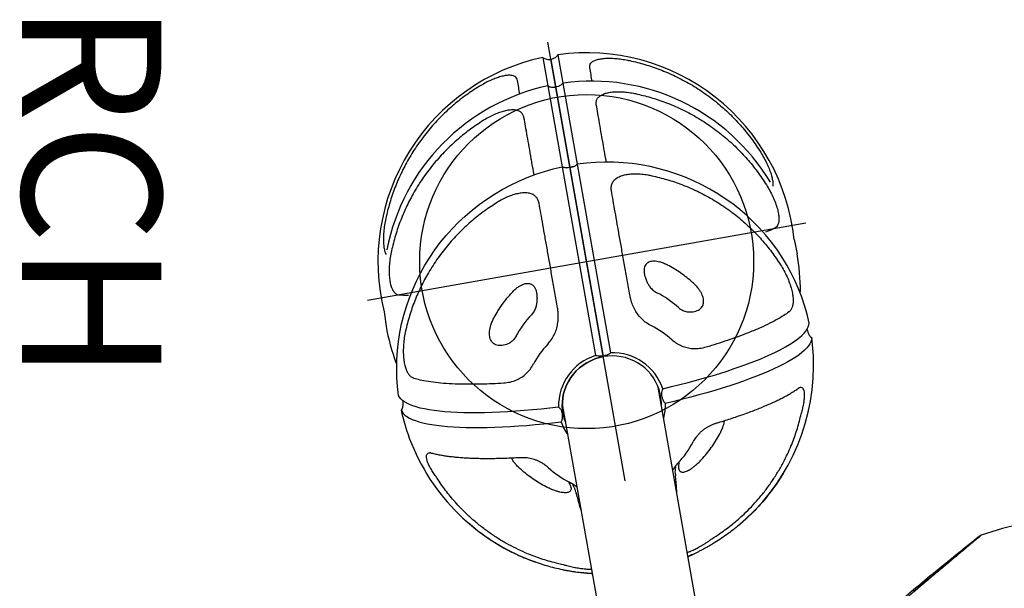
# Model space of a CAD drawing. Extents: x -376 to 214, y -216 to 264.
# Drawn here: x -26 to 9, y -121 to -101 of the extents above; entities that cross this region are included whole.
import ezdxf
from ezdxf.enums import TextEntityAlignment as Align

# ---------------------------------------------------------------- set-up
doc = ezdxf.new("R2010")
doc.units = 0
doc.header["$MEASUREMENT"] = 0
doc.linetypes.add('CENTER', pattern=[0.6, 0.375, -0.075, 0.075, -0.075])
doc.layers.get('0').update_dxf_attribs({"color": 5, "linetype": 'CONTINUOUS'})
doc.layers.add('Ft', color=1, linetype='CONTINUOUS', plot=False)
doc.layers.add('Node', color=7, linetype='CONTINUOUS', plot=False)
doc.layers.add('PHASE-1', color=6, linetype='CONTINUOUS')
doc.layers.add('TXT', color=7, linetype='CENTER')
doc.styles.add('SIMPLEX', font='simplex.shx')

# ---------------------------------------------------------------- blocks, each defined once
blk = doc.blocks.new('23772112')
at = {"layer": 'TXT', "style": 'SIMPLEX'}
blk.add_text('BONGO PERCH', height=5, dxfattribs=at).set_placement((28.496, -13.914), align=Align.MIDDLE)
blk = doc.blocks.new('27477733')
for p, q in [((0.519, 7.482), (1.035, 7.5)), ((7.895, 1.849), (7.815, 1.877)), ((13.185, 1.75), (4.886, 1.75)), ((-7.495, 0.275), (3.378, 0.275)), ((3.467, 0), (-7.375, 0)), ((-6.46, 0.275), (-6.444, 0.275)), ((-3.447, 0.128), (-3.448, 0)), ((-7.495, -0.275), (3.378, -0.275)), ((-6.46, -0.275), (-6.444, -0.275)), ((-3.447, -0.128), (-3.448, 0)), ((4.886, -1.75), (13.192, -1.75)), ((7.895, -1.849), (7.815, -1.877)), ((0.519, -7.482), (1.035, -7.5))]:
    blk.add_line(p, q)
at = {"flags": 128}
for points in [[(13.699, 9.529), (13.577, 9.742), (13.451, 9.96), (13.326, 10.175), (13.207, 10.381), (13.092, 10.582), (12.976, 10.781), (12.866, 10.972), (12.765, 11.148), (12.669, 11.313), (12.578, 11.47), (12.495, 11.614), (12.422, 11.74), (12.358, 11.852), (12.301, 11.95), (12.254, 12.032), (12.219, 12.094), (12.193, 12.139), (12.177, 12.167), (12.171, 12.176), (12.171, 12.176)], [(3.561, 7.49), (3.238, 7.471), (2.917, 7.437), (2.597, 7.388), (2.28, 7.326), (1.965, 7.249), (1.655, 7.158), (1.348, 7.053), (1.046, 6.935), (0.75, 6.803), (0.46, 6.658), (0.176, 6.5), (-0.101, 6.329), (-0.37, 6.147), (-0.631, 5.952), (-0.883, 5.745), (-1.126, 5.528), (-1.36, 5.3), (-1.584, 5.061), (-1.796, 4.813), (-1.999, 4.555), (-2.189, 4.289), (-2.368, 4.014), (-2.536, 3.732), (-2.69, 3.442), (-2.832, 3.145), (-2.962, 2.843), (-3.077, 2.535), (-3.18, 2.222), (-3.269, 1.904), (-3.344, 1.583), (-3.406, 1.259), (-3.453, 0.933), (-3.486, 0.604), (-3.505, 0.275)], [(4.97, 1.901), (4.952, 2.218), (4.931, 2.532), (4.907, 2.84), (4.88, 3.143), (4.851, 3.439), (4.819, 3.729), (4.785, 4.012), (4.748, 4.287), (4.708, 4.553), (4.667, 4.811), (4.623, 5.06), (4.577, 5.298), (4.528, 5.527), (4.478, 5.744), (4.426, 5.951), (4.372, 6.146), (4.317, 6.329), (4.26, 6.499), (4.201, 6.657), (4.141, 6.803), (4.08, 6.935), (4.018, 7.053), (3.955, 7.158), (3.89, 7.249), (3.826, 7.326), (3.76, 7.388), (3.694, 7.437), (3.628, 7.471), (3.561, 7.49)], [(4.1, 7.49), (4.166, 7.471), (4.233, 7.437), (4.299, 7.388), (4.364, 7.326), (4.429, 7.249), (4.493, 7.158), (4.556, 7.053), (4.619, 6.935), (4.68, 6.803), (4.74, 6.657), (4.798, 6.499), (4.855, 6.329), (4.911, 6.146), (4.965, 5.951), (5.017, 5.744), (5.067, 5.527), (5.115, 5.298), (5.161, 5.06), (5.205, 4.811), (5.247, 4.553), (5.286, 4.287), (5.323, 4.012), (5.358, 3.729), (5.389, 3.439), (5.419, 3.143), (5.445, 2.84), (5.469, 2.532), (5.49, 2.218), (5.509, 1.901)], [(11.068, 1.75), (11.022, 1.93), (10.957, 2.16)], [(5.537, 1.75), (5.446, 1.765), (5.29, 1.779), (5.133, 1.779), (4.977, 1.765), (4.823, 1.737), (4.672, 1.694), (4.526, 1.638), (4.385, 1.569), (4.25, 1.487), (4.124, 1.393), (4.006, 1.287), (3.898, 1.172), (3.8, 1.047), (3.714, 0.914), (3.64, 0.773), (3.578, 0.626), (3.53, 0.474), (3.495, 0.318), (3.474, 0.16), (3.467, 0)], [(3.467, 0), (3.474, -0.16), (3.495, -0.318), (3.53, -0.474), (3.578, -0.626), (3.64, -0.773), (3.714, -0.914), (3.8, -1.047), (3.898, -1.172), (4.006, -1.287), (4.124, -1.393), (4.25, -1.487), (4.385, -1.569), (4.526, -1.638), (4.672, -1.694), (4.823, -1.737), (4.977, -1.765), (5.133, -1.779), (5.29, -1.779), (5.446, -1.765), (5.537, -1.75)], [(5.537, -1.75), (5.446, -1.765), (5.29, -1.779), (5.133, -1.779), (4.977, -1.765), (4.823, -1.737), (4.672, -1.694), (4.526, -1.638), (4.385, -1.569), (4.25, -1.487), (4.124, -1.393), (4.006, -1.287), (3.898, -1.172), (3.8, -1.047), (3.714, -0.914), (3.64, -0.773), (3.578, -0.626), (3.53, -0.474), (3.495, -0.318), (3.474, -0.16), (3.467, 0)], [(3.561, -7.49), (3.238, -7.471), (2.917, -7.437), (2.597, -7.388), (2.28, -7.326), (1.965, -7.249), (1.655, -7.158), (1.348, -7.053), (1.046, -6.935), (0.75, -6.803), (0.46, -6.658), (0.176, -6.5), (-0.101, -6.329), (-0.37, -6.147), (-0.631, -5.952), (-0.883, -5.745), (-1.126, -5.528), (-1.36, -5.3), (-1.584, -5.061), (-1.796, -4.813), (-1.999, -4.555), (-2.189, -4.289), (-2.368, -4.014), (-2.536, -3.732), (-2.69, -3.442), (-2.832, -3.145), (-2.962, -2.843), (-3.077, -2.535), (-3.18, -2.222), (-3.269, -1.904), (-3.344, -1.583), (-3.406, -1.259), (-3.453, -0.933), (-3.486, -0.604), (-3.505, -0.275)], [(11.068, -1.75), (11.022, -1.93), (10.957, -2.16)], [(4.97, -1.901), (4.952, -2.218), (4.931, -2.532), (4.907, -2.84), (4.88, -3.143), (4.851, -3.439), (4.819, -3.729), (4.785, -4.012), (4.748, -4.287), (4.708, -4.553), (4.667, -4.811), (4.623, -5.06), (4.577, -5.298), (4.528, -5.527), (4.478, -5.744), (4.426, -5.951), (4.372, -6.146), (4.317, -6.329), (4.26, -6.499), (4.201, -6.657), (4.141, -6.803), (4.08, -6.935), (4.018, -7.053), (3.955, -7.158), (3.89, -7.249), (3.826, -7.326), (3.76, -7.388), (3.694, -7.437), (3.628, -7.471), (3.561, -7.49)], [(4.1, -7.49), (4.166, -7.471), (4.233, -7.437), (4.299, -7.388), (4.364, -7.326), (4.429, -7.249), (4.493, -7.158), (4.556, -7.053), (4.619, -6.935), (4.68, -6.803), (4.74, -6.657), (4.798, -6.499), (4.855, -6.329), (4.911, -6.146), (4.965, -5.951), (5.017, -5.744), (5.067, -5.527), (5.115, -5.298), (5.161, -5.06), (5.205, -4.811), (5.247, -4.553), (5.286, -4.287), (5.323, -4.012), (5.358, -3.729), (5.389, -3.439), (5.419, -3.143), (5.445, -2.84), (5.469, -2.532), (5.49, -2.218), (5.509, -1.901)]]:
    blk.add_lwpolyline(points, dxfattribs=at)
for centre, radius, start, end in [((21, 13.856), 9, 169.7364, 190.2653), ((12.395, 12.298), 0.255, 190.2384, 209.989), ((0, 0), 7.5, 86.0331, 177.8993), ((1.035, 0), 7.5, 79.4752, 90), ((3.83, 0.3), 7.195, 79.5447, 87.8522), ((3.775, 0), 7.5, 29.359, 79.5458), ((1.035, 0), 7.5, 111.0905, 177.8993), ((4.498, 0.054), 3.709, 128.2589, 142.9347), ((5.195, 0.045), 3.123, 127.3909, 143.8027), ((5.062, 0.047), 3.265, 36.1973, 52.6091), ((5.261, 0.023), 1.9, 98.8025, 172.3911), ((5.238, 0.068), 1.853, 65.1971, 81.5852), ((0, 0), 7.5, 182.1007, 273.9669), ((1.035, 0), 7.5, 182.1007, 248.9095), ((5.261, -0.023), 1.9, 187.6089, 261.1975), ((5.238, -0.068), 1.853, 278.4148, 294.8029), ((5.195, -0.045), 3.123, 216.1973, 232.6091), ((5.062, -0.047), 3.265, 307.3909, 323.8027), ((4.498, -0.054), 3.709, 217.0653, 231.7411), ((3.775, 0), 7.5, 280.4542, 330.641), ((1.035, 0), 7.5, 270, 280.5248), ((3.83, -0.3), 7.195, 272.1478, 280.4553)]:
    blk.add_arc(centre, radius, start, end)
for points, knots in [([(12.144, 12.253), (12.145, 12.251), (12.147, 12.247), (12.164, 12.219), (12.19, 12.173), (12.228, 12.108), (12.275, 12.026), (12.332, 11.927), (12.399, 11.811), (12.475, 11.679), (12.559, 11.534), (12.65, 11.376), (12.75, 11.203), (12.856, 11.019), (12.967, 10.827), (13.083, 10.626), (13.204, 10.416), (13.329, 10.201), (13.454, 9.983), (13.581, 9.763), (13.71, 9.54), (13.839, 9.318), (13.965, 9.099), (14.089, 8.885), (14.211, 8.673), (14.329, 8.468), (14.441, 8.274), (14.548, 8.089), (14.65, 7.913), (14.744, 7.749), (14.83, 7.6), (14.908, 7.465), (14.978, 7.345), (15.038, 7.241), (15.088, 7.154), (15.127, 7.085), (15.158, 7.033), (15.177, 7), (15.186, 6.984), (15.183, 6.989), (15.183, 6.989)], [0, 0, 0, 0, 0.0264626, 0.0529252, 0.0801568, 0.1073884, 0.1338512, 0.1603139, 0.1875459, 0.214778, 0.2412331, 0.2676883, 0.2949101, 0.3221319, 0.3486163, 0.3751007, 0.4023566, 0.4296126, 0.456062, 0.4825115, 0.5097286, 0.5369456, 0.5634089, 0.5898721, 0.6171048, 0.6443375, 0.6707898, 0.697242, 0.7244617, 0.7516813, 0.7781529, 0.8046244, 0.8318649, 0.8591053, 0.8855769, 0.9120486, 0.9392906, 0.9665326, 0.9998375, 1, 1, 1, 1]), ([(12.171, 12.176), (12.342, 11.864), (12.682, 11.24), (13.193, 10.323), (13.699, 9.438), (14.195, 8.594), (14.671, 7.803), (14.982, 7.294), (15.13, 7.051)], [0, 0, 0, 0, 0.180426, 0.359797, 0.532116, 0.697405, 0.85568, 1, 1, 1, 1]), ([(3.775, 7.375), (3.775, 7.375), (3.81, 7.375), (3.882, 7.382), (3.972, 7.41), (4.046, 7.447), (4.082, 7.475), (4.1, 7.49)], [0, 0, 0, 0, 0.001821, 0.308231, 0.623718, 0.810062, 1, 1, 1, 1]), ([(-2.779, 6.84), (-2.703, 6.869), (-2.55, 6.929), (-2.318, 6.999), (-2.092, 7.051), (-1.889, 7.081), (-1.716, 7.088), (-1.588, 7.079), (-1.529, 7.061), (-1.505, 7.054)], [0, 0, 0, 0, 0.154414, 0.312635, 0.467252, 0.627492, 0.76512, 0.907339, 1, 1, 1, 1]), ([(-1.595, 6.84), (-1.52, 6.869), (-1.366, 6.929), (-1.131, 6.999), (-0.896, 7.051), (-0.682, 7.081), (-0.493, 7.088), (-0.339, 7.077), (-0.214, 7.048), (-0.116, 7.004), (-0.045, 6.945), (-0.009, 6.887), (0.002, 6.85), (0.005, 6.84)], [0, 0, 0, 0, 0.103035, 0.208611, 0.311781, 0.418704, 0.510538, 0.605435, 0.691543, 0.779872, 0.871748, 0.965625, 1, 1, 1, 1]), ([(1.32, 6.84), (1.396, 6.87), (1.547, 6.929), (1.786, 6.999), (2.026, 7.051), (2.25, 7.081), (2.45, 7.088), (2.619, 7.077), (2.76, 7.048), (2.876, 7.004), (2.966, 6.945), (3.018, 6.887), (3.038, 6.85), (3.044, 6.84)], [0, 0, 0, 0, 0.104352, 0.208616, 0.3137, 0.4187, 0.512061, 0.605427, 0.692625, 0.779865, 0.872715, 0.965623, 1, 1, 1, 1]), ([(-6.84, 2.779), (-6.766, 2.951), (-6.617, 3.294), (-6.338, 3.801), (-6.012, 4.301), (-5.631, 4.789), (-5.205, 5.249), (-4.755, 5.659), (-4.29, 6.018), (-3.814, 6.33), (-3.311, 6.61), (-2.957, 6.763), (-2.779, 6.84)], [0, 0, 0, 0, 0.0948881, 0.1903276, 0.2939589, 0.3983097, 0.5049295, 0.6123332, 0.7077995, 0.8038272, 0.9016118, 1, 1, 1, 1]), ([(-5.635, 2.779), (-5.561, 2.951), (-5.414, 3.294), (-5.136, 3.801), (-4.811, 4.301), (-4.432, 4.789), (-4.009, 5.249), (-3.561, 5.659), (-3.098, 6.018), (-2.624, 6.33), (-2.124, 6.61), (-1.772, 6.763), (-1.595, 6.84)], [0, 0, 0, 0, 0.094888, 0.190328, 0.293959, 0.39831, 0.50493, 0.612333, 0.707799, 0.803827, 0.901612, 1, 1, 1, 1]), ([(-2.657, 2.779), (-2.585, 2.951), (-2.439, 3.295), (-2.165, 3.802), (-1.846, 4.301), (-1.473, 4.79), (-1.056, 5.249), (-0.613, 5.661), (-0.154, 6.022), (0.315, 6.335), (0.806, 6.613), (1.148, 6.764), (1.32, 6.84)], [0, 0, 0, 0, 0.095165, 0.19033, 0.294323, 0.398315, 0.505328, 0.612341, 0.70911, 0.806171, 0.903231, 1, 1, 1, 1]), ([(0.005, 6.84), (0.021, 6.776), (0.045, 6.68), (0.067, 6.558), (0.075, 6.517)], [0, 0, 0, 0, 0.659505, 1, 1, 1, 1]), ([(3.044, 6.84), (3.075, 6.775), (3.144, 6.629), (3.246, 6.354), (3.352, 6.016), (3.452, 5.631), (3.537, 5.238), (3.609, 4.854), (3.669, 4.488), (3.725, 4.102), (3.758, 3.829), (3.775, 3.693)], [0, 0, 0, 0, 0.1015552, 0.2272304, 0.3529056, 0.4822323, 0.611559, 0.707865, 0.804171, 0.9020855, 1, 1, 1, 1]), ([(6.726, 6.642), (6.706, 6.652), (6.633, 6.689), (6.506, 6.748), (6.355, 6.808), (6.214, 6.853), (6.088, 6.882), (5.976, 6.894), (5.886, 6.887), (5.821, 6.859), (5.796, 6.825), (5.783, 6.784), (5.785, 6.757), (5.786, 6.734)], [0, 0, 0, 0, 0.039826, 0.144853, 0.252087, 0.348289, 0.447156, 0.548489, 0.653777, 0.761202, 0.872727, 0.888677, 1, 1, 1, 1]), ([(5.792, 6.722), (5.789, 6.727), (5.785, 6.735), (5.784, 6.741), (5.785, 6.739), (5.785, 6.739)], [0, 0, 0, 0, 0.553759, 0.975717, 1, 1, 1, 1]), ([(6.52, 3.598), (6.515, 3.642), (6.5, 3.773), (6.472, 3.985), (6.437, 4.234), (6.4, 4.475), (6.361, 4.708), (6.32, 4.933), (6.277, 5.15), (6.232, 5.36), (6.185, 5.561), (6.136, 5.754), (6.085, 5.937), (6.033, 6.11), (5.978, 6.273), (5.922, 6.426), (5.863, 6.569), (5.82, 6.667), (5.795, 6.715), (5.791, 6.722)], [0, 0, 0, 0, 0.031487, 0.094933, 0.158047, 0.220995, 0.283914, 0.346923, 0.410138, 0.473701, 0.537627, 0.601662, 0.665721, 0.729739, 0.793879, 0.858313, 0.92325, 0.988905, 1, 1, 1, 1]), ([(10.588, 2.699), (10.541, 2.811), (10.424, 3.092), (10.202, 3.527), (9.948, 3.948), (9.702, 4.302), (9.47, 4.601), (9.217, 4.893), (8.944, 5.176), (8.653, 5.445), (8.396, 5.658), (8.076, 5.9), (7.778, 6.1), (7.373, 6.337), (7.055, 6.501), (6.809, 6.607), (6.726, 6.642)], [0, 0, 0, 0, 0.063624, 0.160139, 0.256654, 0.32216, 0.387665, 0.456719, 0.525773, 0.596235, 0.666697, 0.702284, 0.809654, 0.857074, 0.952238, 1, 1, 1, 1]), ([(8.536, 5.776), (8.599, 5.727), (8.824, 5.551), (9.18, 5.204), (9.584, 4.755), (9.935, 4.289), (10.241, 3.814), (10.515, 3.311), (10.665, 2.957), (10.74, 2.779)], [0, 0, 0, 0, 0.063825, 0.229716, 0.396826, 0.545363, 0.694773, 0.846917, 1, 1, 1, 1]), ([(2.415, 3.647), (2.414, 3.65), (2.403, 3.683), (2.375, 3.742), (2.322, 3.806), (2.261, 3.85), (2.199, 3.878), (2.126, 3.895), (2.045, 3.9), (1.956, 3.892), (1.859, 3.871), (1.756, 3.836), (1.638, 3.782), (1.516, 3.711), (1.436, 3.651), (1.396, 3.62)], [0, 0, 0, 0, 0.009374, 0.114276, 0.218997, 0.287145, 0.355242, 0.424116, 0.492963, 0.561713, 0.630498, 0.711349, 0.792298, 0.896075, 1, 1, 1, 1]), ([(1.396, 3.62), (1.326, 3.563), (1.185, 3.447), (0.987, 3.256), (0.799, 3.053), (0.684, 2.907), (0.626, 2.834)], [0, 0, 0, 0, 0.247616, 0.496166, 0.747594, 1, 1, 1, 1]), ([(2.202, 2.966), (2.225, 2.987), (2.272, 3.027), (2.327, 3.096), (2.37, 3.167), (2.408, 3.254), (2.432, 3.354), (2.44, 3.46), (2.434, 3.558), (2.422, 3.617), (2.415, 3.647)], [0, 0, 0, 0, 0.098172, 0.196437, 0.293686, 0.391054, 0.548188, 0.705668, 0.852793, 1, 1, 1, 1]), ([(3.775, 3.693), (3.78, 3.614), (3.792, 3.454), (3.757, 3.226), (3.689, 3.016), (3.592, 2.835), (3.463, 2.666), (3.354, 2.573), (3.299, 2.527)], [0, 0, 0, 0, 0.189939, 0.384819, 0.537468, 0.694248, 0.844558, 1, 1, 1, 1]), ([(6.948, 3.62), (6.908, 3.651), (6.829, 3.711), (6.717, 3.782), (6.616, 3.835), (6.54, 3.868), (6.499, 3.879), (6.485, 3.883)], [0, 0, 0, 0, 0.251864, 0.503368, 0.699549, 0.895492, 1, 1, 1, 1]), ([(6.904, 2.773), (6.902, 2.775), (6.874, 2.802), (6.825, 2.86), (6.759, 2.947), (6.701, 3.038), (6.652, 3.132), (6.609, 3.23), (6.573, 3.334), (6.545, 3.442), (6.528, 3.531), (6.522, 3.583), (6.521, 3.598)], [0, 0, 0, 0, 0.00852, 0.118703, 0.229619, 0.34048, 0.450551, 0.561942, 0.684841, 0.81083, 0.942557, 1, 1, 1, 1]), ([(7.717, 2.834), (7.661, 2.906), (7.547, 3.049), (7.36, 3.251), (7.161, 3.444), (7.019, 3.561), (6.948, 3.62)], [0, 0, 0, 0, 0.2476156, 0.4961655, 0.7475937, 1, 1, 1, 1]), ([(0.626, 2.834), (0.597, 2.794), (0.538, 2.713), (0.474, 2.593), (0.429, 2.481), (0.404, 2.385), (0.396, 2.298), (0.401, 2.222), (0.421, 2.154), (0.454, 2.096), (0.498, 2.05), (0.563, 2.008), (0.652, 1.976), (0.73, 1.969), (0.769, 1.966)], [0, 0, 0, 0, 0.103928, 0.207708, 0.288659, 0.369513, 0.438299, 0.507052, 0.5759, 0.644776, 0.712875, 0.781025, 0.890407, 1, 1, 1, 1]), ([(7.912, 1.966), (7.914, 1.966), (7.938, 1.968), (7.978, 1.978), (8.017, 2.009), (8.039, 2.05), (8.05, 2.096), (8.05, 2.154), (8.04, 2.222), (8.019, 2.298), (7.987, 2.385), (7.942, 2.481), (7.882, 2.593), (7.807, 2.713), (7.747, 2.794), (7.717, 2.834)], [0, 0, 0, 0, 0.009374, 0.114276, 0.218997, 0.287145, 0.355242, 0.424116, 0.492963, 0.561713, 0.630498, 0.711349, 0.792298, 0.896075, 1, 1, 1, 1]), ([(-6.84, 1.32), (-6.869, 1.323), (-6.929, 1.33), (-6.999, 1.383), (-7.051, 1.474), (-7.081, 1.6), (-7.088, 1.754), (-7.077, 1.922), (-7.048, 2.104), (-7.004, 2.295), (-6.945, 2.497), (-6.887, 2.66), (-6.85, 2.754), (-6.84, 2.779)], [0, 0, 0, 0, 0.1030351, 0.2086109, 0.3117811, 0.4187039, 0.5105379, 0.6054351, 0.6915422, 0.7798721, 0.8717481, 0.9656257, 1, 1, 1, 1]), ([(-5.486, 1.32), (-5.523, 1.323), (-5.598, 1.33), (-5.691, 1.383), (-5.767, 1.474), (-5.816, 1.6), (-5.842, 1.754), (-5.844, 1.922), (-5.827, 2.104), (-5.791, 2.295), (-5.737, 2.497), (-5.682, 2.66), (-5.645, 2.754), (-5.635, 2.779)], [0, 0, 0, 0, 0.103035, 0.208611, 0.311781, 0.418704, 0.510538, 0.605435, 0.691542, 0.779872, 0.871748, 0.965626, 1, 1, 1, 1]), ([(-2.362, 1.32), (-2.407, 1.323), (-2.496, 1.33), (-2.612, 1.384), (-2.709, 1.476), (-2.779, 1.602), (-2.821, 1.756), (-2.837, 1.923), (-2.83, 2.105), (-2.804, 2.296), (-2.756, 2.498), (-2.703, 2.661), (-2.667, 2.754), (-2.657, 2.779)], [0, 0, 0, 0, 0.104352, 0.208616, 0.3137, 0.418701, 0.512061, 0.605426, 0.692625, 0.779865, 0.872715, 0.965624, 1, 1, 1, 1]), ([(6.902, 2.77), (6.907, 2.764), (6.949, 2.715), (7, 2.676), (7.044, 2.641)], [0, 0, 0, 0, 0.125943, 1, 1, 1, 1]), ([(10.915, 1.75), (10.914, 1.759), (10.912, 1.786), (10.903, 1.835), (10.89, 1.9), (10.872, 1.971), (10.85, 2.047), (10.825, 2.126), (10.797, 2.21), (10.772, 2.277), (10.745, 2.346), (10.717, 2.417), (10.677, 2.509), (10.634, 2.604), (10.604, 2.667), (10.588, 2.699)], [0, 0, 0, 0, 0.042344, 0.119008, 0.195673, 0.279749, 0.361, 0.442246, 0.523484, 0.612535, 0.636748, 0.726004, 0.815248, 0.904483, 1, 1, 1, 1]), ([(10.74, 2.779), (10.755, 2.742), (10.785, 2.666), (10.827, 2.552), (10.868, 2.436), (10.907, 2.32), (10.943, 2.206), (10.976, 2.097), (11.006, 1.989), (11.032, 1.889), (11.051, 1.809), (11.06, 1.766), (11.063, 1.75)], [0, 0, 0, 0, 0.104034, 0.208075, 0.312124, 0.422453, 0.526519, 0.630595, 0.734678, 0.848055, 0.940693, 1, 1, 1, 1]), ([(0.769, 1.966), (0.815, 1.967), (0.907, 1.971), (1.043, 1.994), (1.172, 2.03), (1.297, 2.083), (1.404, 2.151), (1.486, 2.225), (1.521, 2.268), (1.539, 2.289)], [0, 0, 0, 0, 0.185827, 0.371414, 0.514455, 0.657197, 0.827876, 0.913963, 1, 1, 1, 1]), ([(2.675, 1.89), (2.632, 1.836), (2.546, 1.73), (2.387, 1.598), (2.211, 1.491), (2.019, 1.408), (1.816, 1.352), (1.623, 1.323), (1.501, 1.32), (1.45, 1.319)], [0, 0, 0, 0, 0.1445, 0.289031, 0.433051, 0.577161, 0.731581, 0.88611, 1, 1, 1, 1]), ([(4.97, 1.901), (4.995, 1.882), (5.043, 1.845), (5.152, 1.818), (5.27, 1.816), (5.387, 1.84), (5.465, 1.873), (5.502, 1.897), (5.509, 1.901)], [0, 0, 0, 0, 0.197078, 0.394584, 0.583683, 0.768753, 0.956424, 1, 1, 1, 1]), ([(7.69, 2.016), (7.718, 2.005), (7.774, 1.984), (7.848, 1.97), (7.891, 1.967), (7.912, 1.966)], [0, 0, 0, 0, 0.3408456, 0.6703318, 1, 1, 1, 1]), ([(7.696, 1.975), (7.732, 1.93), (7.795, 1.849), (7.869, 1.787), (7.902, 1.759)], [0, 0, 0, 0, 0.555469, 1, 1, 1, 1]), ([(8.087, 1.817), (8.057, 1.819), (7.997, 1.823), (7.929, 1.84), (7.895, 1.849)], [0, 0, 0, 0, 0.497762, 1, 1, 1, 1]), ([(8.088, 1.816), (8.088, 1.816), (8.087, 1.816), (8.087, 1.817), (8.087, 1.817)], [0, 0, 0, 0, 0.498721, 1, 1, 1, 1]), ([(8.088, 1.816), (8.102, 1.814), (8.115, 1.812), (8.129, 1.81), (8.13, 1.81)], [0, 0, 0, 0, 0.97224, 1, 1, 1, 1]), ([(8.757, 1.75), (8.71, 1.755), (8.502, 1.775), (8.293, 1.795), (8.13, 1.81)], [0, 0, 0, 0, 0.221637, 1, 1, 1, 1]), ([(-6.341, 1.319), (-6.423, 1.319), (-6.611, 1.319), (-6.757, 1.32), (-6.84, 1.32)], [0, 0, 0, 0, 0.432354, 1, 1, 1, 1]), ([(-3.395, 1.318), (-3.751, 1.318), (-4.022, 1.318), (-4.413, 1.318), (-4.812, 1.319), (-5.176, 1.319), (-5.383, 1.32), (-5.486, 1.32)], [0.0156659, 0.0156659, 0.0156659, 0.0156659, 0.1642722, 0.3702129, 0.5761537, 0.7880768, 1, 1, 1, 1]), ([(1.45, 1.319), (1.265, 1.319), (0.894, 1.318), (0.356, 1.318), (-0.165, 1.318), (-0.667, 1.318), (-1.14, 1.318), (-1.585, 1.319), (-1.999, 1.319), (-2.241, 1.32), (-2.362, 1.32)], [0, 0, 0, 0, 0.120887, 0.241773, 0.365896, 0.490019, 0.615689, 0.741359, 0.87068, 1, 1, 1, 1]), ([(-7.49, 0.275), (-7.473, 0.256), (-7.438, 0.218), (-7.403, 0.152), (-7.38, 0.079), (-7.375, 0.027), (-7.375, 0), (-7.375, 0)], [0, 0, 0, 0, 0.228797, 0.464764, 0.728531, 0.998179, 1, 1, 1, 1]), ([(-6.46, 0.275), (-6.445, 0.256), (-6.414, 0.218), (-6.386, 0.152), (-6.371, 0.079), (-6.371, 0.027), (-6.374, 0), (-6.374, 0)], [0, 0, 0, 0, 0.2287968, 0.4647637, 0.7285309, 0.9981787, 1, 1, 1, 1]), ([(-6.46, -0.275), (-6.445, -0.256), (-6.414, -0.218), (-6.386, -0.152), (-6.371, -0.079), (-6.371, -0.027), (-6.374, 0), (-6.374, 0)], [0, 0, 0, 0, 0.2287968, 0.4647637, 0.7285309, 0.9981787, 1, 1, 1, 1]), ([(-3.448, 0), (-3.448, 0), (-3.442, 0.03), (-3.437, 0.091), (-3.449, 0.186), (-3.485, 0.243), (-3.505, 0.275)], [0, 0, 0, 0, 0.001823, 0.308522, 0.624307, 1, 1, 1, 1]), ([(3.438, 0), (3.436, 0.039), (3.433, 0.118), (3.409, 0.212), (3.387, 0.257), (3.378, 0.275)], [0, 0, 0, 0, 0.375334, 0.750369, 1, 1, 1, 1]), ([(3.438, 0), (3.436, -0.039), (3.433, -0.118), (3.409, -0.212), (3.387, -0.257), (3.378, -0.275)], [0, 0, 0, 0, 0.375334, 0.750369, 1, 1, 1, 1]), ([(-7.49, -0.275), (-7.473, -0.256), (-7.438, -0.218), (-7.403, -0.152), (-7.38, -0.079), (-7.375, -0.027), (-7.375, 0), (-7.375, 0)], [0, 0, 0, 0, 0.228797, 0.464764, 0.728531, 0.998179, 1, 1, 1, 1]), ([(-3.448, 0), (-3.448, 0), (-3.442, -0.03), (-3.437, -0.091), (-3.449, -0.186), (-3.485, -0.243), (-3.505, -0.275)], [0, 0, 0, 0, 0.001823, 0.308522, 0.624307, 1, 1, 1, 1]), ([(-6.84, -1.32), (-6.869, -1.323), (-6.929, -1.33), (-6.999, -1.383), (-7.051, -1.474), (-7.081, -1.6), (-7.088, -1.754), (-7.077, -1.922), (-7.048, -2.104), (-7.004, -2.295), (-6.945, -2.497), (-6.887, -2.66), (-6.85, -2.754), (-6.84, -2.779)], [0, 0, 0, 0, 0.1030351, 0.2086109, 0.3117811, 0.4187039, 0.5105379, 0.6054351, 0.6915422, 0.7798721, 0.8717481, 0.9656257, 1, 1, 1, 1]), ([(-6.341, -1.319), (-6.423, -1.319), (-6.611, -1.319), (-6.757, -1.32), (-6.84, -1.32)], [0, 0, 0, 0, 0.432354, 1, 1, 1, 1]), ([(-5.486, -1.32), (-5.523, -1.323), (-5.598, -1.33), (-5.691, -1.383), (-5.767, -1.474), (-5.816, -1.6), (-5.842, -1.754), (-5.844, -1.922), (-5.827, -2.104), (-5.791, -2.295), (-5.737, -2.497), (-5.682, -2.66), (-5.645, -2.754), (-5.635, -2.779)], [0, 0, 0, 0, 0.103035, 0.208611, 0.311781, 0.418704, 0.510538, 0.605435, 0.691542, 0.779872, 0.871748, 0.965626, 1, 1, 1, 1]), ([(-3.395, -1.318), (-3.751, -1.318), (-4.022, -1.318), (-4.413, -1.318), (-4.812, -1.319), (-5.176, -1.319), (-5.383, -1.32), (-5.486, -1.32)], [0.0156659, 0.0156659, 0.0156659, 0.0156659, 0.1642722, 0.3702129, 0.5761537, 0.7880768, 1, 1, 1, 1]), ([(-2.362, -1.32), (-2.407, -1.323), (-2.496, -1.33), (-2.612, -1.384), (-2.709, -1.476), (-2.779, -1.602), (-2.821, -1.756), (-2.837, -1.923), (-2.83, -2.105), (-2.804, -2.296), (-2.756, -2.498), (-2.703, -2.661), (-2.667, -2.754), (-2.657, -2.779)], [0, 0, 0, 0, 0.104352, 0.208616, 0.3137, 0.418701, 0.512061, 0.605426, 0.692625, 0.779865, 0.872715, 0.965624, 1, 1, 1, 1]), ([(1.45, -1.319), (1.265, -1.319), (0.894, -1.318), (0.356, -1.318), (-0.165, -1.318), (-0.667, -1.318), (-1.14, -1.318), (-1.585, -1.319), (-1.999, -1.319), (-2.241, -1.32), (-2.362, -1.32)], [0, 0, 0, 0, 0.120887, 0.241773, 0.365896, 0.490019, 0.615689, 0.741359, 0.87068, 1, 1, 1, 1]), ([(2.675, -1.89), (2.632, -1.836), (2.546, -1.73), (2.387, -1.598), (2.211, -1.491), (2.019, -1.408), (1.816, -1.352), (1.623, -1.323), (1.501, -1.32), (1.45, -1.319)], [0, 0, 0, 0, 0.1445, 0.289031, 0.433051, 0.577161, 0.731581, 0.88611, 1, 1, 1, 1]), ([(7.696, -1.975), (7.732, -1.93), (7.795, -1.849), (7.869, -1.787), (7.902, -1.759)], [0, 0, 0, 0, 0.555469, 1, 1, 1, 1]), ([(8.757, -1.75), (8.71, -1.755), (8.502, -1.775), (8.293, -1.795), (8.13, -1.81)], [0, 0, 0, 0, 0.221637, 1, 1, 1, 1]), ([(10.915, -1.75), (10.914, -1.759), (10.912, -1.786), (10.903, -1.835), (10.89, -1.9), (10.872, -1.971), (10.85, -2.047), (10.825, -2.126), (10.797, -2.21), (10.772, -2.277), (10.745, -2.346), (10.717, -2.417), (10.677, -2.509), (10.634, -2.604), (10.604, -2.667), (10.588, -2.699)], [0, 0, 0, 0, 0.042344, 0.119008, 0.195673, 0.279749, 0.361, 0.442246, 0.523484, 0.612535, 0.636748, 0.726004, 0.815248, 0.904483, 1, 1, 1, 1]), ([(10.74, -2.779), (10.755, -2.742), (10.785, -2.666), (10.827, -2.552), (10.868, -2.436), (10.907, -2.32), (10.943, -2.206), (10.976, -2.097), (11.006, -1.989), (11.032, -1.889), (11.051, -1.809), (11.06, -1.766), (11.063, -1.75)], [0, 0, 0, 0, 0.104034, 0.208075, 0.312124, 0.422453, 0.526519, 0.630595, 0.734678, 0.848055, 0.940693, 1, 1, 1, 1]), ([(0.626, -2.834), (0.597, -2.794), (0.538, -2.713), (0.474, -2.593), (0.429, -2.481), (0.404, -2.385), (0.396, -2.298), (0.401, -2.222), (0.421, -2.154), (0.454, -2.096), (0.498, -2.05), (0.563, -2.008), (0.652, -1.976), (0.73, -1.969), (0.769, -1.966)], [0, 0, 0, 0, 0.103928, 0.207708, 0.288659, 0.369513, 0.438299, 0.507052, 0.5759, 0.644776, 0.712875, 0.781025, 0.890407, 1, 1, 1, 1]), ([(0.769, -1.966), (0.815, -1.967), (0.907, -1.971), (1.043, -1.994), (1.172, -2.03), (1.297, -2.083), (1.404, -2.151), (1.486, -2.225), (1.521, -2.268), (1.539, -2.289)], [0, 0, 0, 0, 0.185827, 0.371414, 0.514455, 0.657197, 0.827876, 0.913963, 1, 1, 1, 1]), ([(4.97, -1.901), (4.995, -1.882), (5.043, -1.845), (5.152, -1.818), (5.27, -1.816), (5.387, -1.84), (5.465, -1.873), (5.502, -1.897), (5.509, -1.901)], [0, 0, 0, 0, 0.197078, 0.394584, 0.583683, 0.768753, 0.956424, 1, 1, 1, 1]), ([(7.69, -2.016), (7.718, -2.005), (7.774, -1.984), (7.848, -1.97), (7.891, -1.967), (7.912, -1.966)], [0, 0, 0, 0, 0.3408456, 0.6703318, 1, 1, 1, 1]), ([(7.912, -1.966), (7.914, -1.966), (7.938, -1.968), (7.978, -1.978), (8.017, -2.009), (8.039, -2.05), (8.05, -2.096), (8.05, -2.154), (8.04, -2.222), (8.019, -2.298), (7.987, -2.385), (7.942, -2.481), (7.882, -2.593), (7.807, -2.713), (7.747, -2.794), (7.717, -2.834)], [0, 0, 0, 0, 0.009374, 0.114276, 0.218997, 0.287145, 0.355242, 0.424116, 0.492963, 0.561713, 0.630498, 0.711349, 0.792298, 0.896075, 1, 1, 1, 1]), ([(8.087, -1.817), (8.057, -1.819), (7.997, -1.823), (7.929, -1.84), (7.895, -1.849)], [0, 0, 0, 0, 0.497762, 1, 1, 1, 1]), ([(8.088, -1.816), (8.088, -1.816), (8.087, -1.816), (8.087, -1.817), (8.087, -1.817)], [0, 0, 0, 0, 0.498721, 1, 1, 1, 1]), ([(8.088, -1.816), (8.102, -1.814), (8.115, -1.812), (8.129, -1.81), (8.13, -1.81)], [0, 0, 0, 0, 0.97224, 1, 1, 1, 1]), ([(-6.84, -2.779), (-6.766, -2.951), (-6.617, -3.294), (-6.338, -3.801), (-6.012, -4.301), (-5.631, -4.789), (-5.205, -5.249), (-4.755, -5.659), (-4.29, -6.018), (-3.814, -6.33), (-3.311, -6.61), (-2.957, -6.763), (-2.779, -6.84)], [0, 0, 0, 0, 0.0948881, 0.1903276, 0.2939589, 0.3983097, 0.5049295, 0.6123332, 0.7077995, 0.8038272, 0.9016118, 1, 1, 1, 1]), ([(-5.635, -2.779), (-5.561, -2.951), (-5.414, -3.294), (-5.136, -3.801), (-4.811, -4.301), (-4.432, -4.789), (-4.009, -5.249), (-3.561, -5.659), (-3.098, -6.018), (-2.624, -6.33), (-2.124, -6.61), (-1.772, -6.763), (-1.595, -6.84)], [0, 0, 0, 0, 0.094888, 0.190328, 0.293959, 0.39831, 0.50493, 0.612333, 0.707799, 0.803827, 0.901612, 1, 1, 1, 1]), ([(-2.657, -2.779), (-2.585, -2.951), (-2.439, -3.295), (-2.165, -3.802), (-1.846, -4.301), (-1.473, -4.79), (-1.056, -5.249), (-0.613, -5.661), (-0.154, -6.022), (0.315, -6.335), (0.806, -6.613), (1.148, -6.764), (1.32, -6.84)], [0, 0, 0, 0, 0.095165, 0.19033, 0.294323, 0.398315, 0.505328, 0.612341, 0.70911, 0.806171, 0.903231, 1, 1, 1, 1]), ([(3.775, -3.693), (3.78, -3.614), (3.792, -3.454), (3.757, -3.226), (3.689, -3.016), (3.592, -2.835), (3.463, -2.666), (3.354, -2.573), (3.299, -2.527)], [0, 0, 0, 0, 0.189939, 0.384819, 0.537468, 0.694248, 0.844558, 1, 1, 1, 1]), ([(6.904, -2.773), (6.902, -2.775), (6.874, -2.802), (6.825, -2.86), (6.759, -2.947), (6.701, -3.038), (6.652, -3.132), (6.609, -3.23), (6.573, -3.334), (6.545, -3.442), (6.528, -3.531), (6.522, -3.583), (6.521, -3.598)], [0, 0, 0, 0, 0.00852, 0.118703, 0.229619, 0.34048, 0.450551, 0.561942, 0.684841, 0.81083, 0.942557, 1, 1, 1, 1]), ([(10.588, -2.699), (10.541, -2.811), (10.424, -3.092), (10.202, -3.527), (9.948, -3.948), (9.702, -4.302), (9.47, -4.601), (9.217, -4.893), (8.944, -5.176), (8.653, -5.445), (8.396, -5.658), (8.076, -5.9), (7.778, -6.1), (7.373, -6.337), (7.055, -6.501), (6.809, -6.607), (6.726, -6.642)], [0, 0, 0, 0, 0.063624, 0.160139, 0.256654, 0.32216, 0.387665, 0.456719, 0.525773, 0.596235, 0.666697, 0.702284, 0.809654, 0.857074, 0.952238, 1, 1, 1, 1]), ([(6.902, -2.77), (6.907, -2.764), (6.949, -2.715), (7, -2.676), (7.044, -2.641)], [0, 0, 0, 0, 0.125943, 1, 1, 1, 1]), ([(8.536, -5.776), (8.599, -5.727), (8.824, -5.551), (9.18, -5.204), (9.584, -4.755), (9.935, -4.289), (10.241, -3.814), (10.515, -3.311), (10.665, -2.957), (10.74, -2.779)], [0, 0, 0, 0, 0.063825, 0.229716, 0.396826, 0.545363, 0.694773, 0.846917, 1, 1, 1, 1]), ([(1.396, -3.62), (1.326, -3.563), (1.185, -3.447), (0.987, -3.256), (0.799, -3.053), (0.684, -2.907), (0.626, -2.834)], [0, 0, 0, 0, 0.247616, 0.496166, 0.747594, 1, 1, 1, 1]), ([(2.202, -2.966), (2.225, -2.987), (2.272, -3.027), (2.327, -3.096), (2.37, -3.167), (2.408, -3.254), (2.432, -3.354), (2.44, -3.46), (2.434, -3.558), (2.422, -3.617), (2.415, -3.647)], [0, 0, 0, 0, 0.098172, 0.196437, 0.293686, 0.391054, 0.548188, 0.705668, 0.852793, 1, 1, 1, 1]), ([(7.717, -2.834), (7.661, -2.906), (7.547, -3.049), (7.36, -3.251), (7.161, -3.444), (7.019, -3.561), (6.948, -3.62)], [0, 0, 0, 0, 0.2476156, 0.4961655, 0.7475937, 1, 1, 1, 1]), ([(2.415, -3.647), (2.414, -3.65), (2.403, -3.683), (2.375, -3.742), (2.322, -3.806), (2.261, -3.85), (2.199, -3.878), (2.126, -3.895), (2.045, -3.9), (1.956, -3.892), (1.859, -3.871), (1.756, -3.836), (1.638, -3.782), (1.516, -3.711), (1.436, -3.651), (1.396, -3.62)], [0, 0, 0, 0, 0.009374, 0.114276, 0.218997, 0.287145, 0.355242, 0.424116, 0.492963, 0.561713, 0.630498, 0.711349, 0.792298, 0.896075, 1, 1, 1, 1]), ([(3.044, -6.84), (3.075, -6.775), (3.144, -6.629), (3.246, -6.354), (3.352, -6.016), (3.452, -5.631), (3.537, -5.238), (3.609, -4.854), (3.669, -4.488), (3.725, -4.102), (3.758, -3.829), (3.775, -3.693)], [0, 0, 0, 0, 0.1015552, 0.2272304, 0.3529056, 0.4822323, 0.611559, 0.707865, 0.804171, 0.9020855, 1, 1, 1, 1]), ([(6.52, -3.598), (6.515, -3.642), (6.5, -3.773), (6.472, -3.985), (6.437, -4.234), (6.4, -4.475), (6.361, -4.708), (6.32, -4.933), (6.277, -5.15), (6.232, -5.36), (6.185, -5.561), (6.136, -5.754), (6.085, -5.937), (6.033, -6.11), (5.978, -6.273), (5.922, -6.426), (5.863, -6.569), (5.82, -6.667), (5.795, -6.715), (5.791, -6.722)], [0, 0, 0, 0, 0.031487, 0.094933, 0.158047, 0.220995, 0.283914, 0.346923, 0.410138, 0.473701, 0.537627, 0.601662, 0.665721, 0.729739, 0.793879, 0.858313, 0.92325, 0.988905, 1, 1, 1, 1]), ([(6.948, -3.62), (6.908, -3.651), (6.829, -3.711), (6.717, -3.782), (6.616, -3.835), (6.54, -3.868), (6.499, -3.879), (6.485, -3.883)], [0, 0, 0, 0, 0.251864, 0.503368, 0.699549, 0.895492, 1, 1, 1, 1]), ([(0.005, -6.84), (0.021, -6.776), (0.045, -6.68), (0.067, -6.558), (0.075, -6.517)], [0, 0, 0, 0, 0.659505, 1, 1, 1, 1]), ([(6.726, -6.642), (6.706, -6.652), (6.633, -6.689), (6.506, -6.748), (6.355, -6.808), (6.214, -6.853), (6.088, -6.882), (5.976, -6.894), (5.886, -6.887), (5.821, -6.859), (5.796, -6.825), (5.783, -6.784), (5.785, -6.757), (5.786, -6.734)], [0, 0, 0, 0, 0.039826, 0.144853, 0.252087, 0.348289, 0.447156, 0.548489, 0.653777, 0.761202, 0.872727, 0.888677, 1, 1, 1, 1]), ([(5.792, -6.722), (5.789, -6.727), (5.785, -6.735), (5.784, -6.741), (5.785, -6.739), (5.785, -6.739)], [0, 0, 0, 0, 0.553759, 0.975717, 1, 1, 1, 1]), ([(-2.779, -6.84), (-2.703, -6.869), (-2.55, -6.929), (-2.318, -6.999), (-2.092, -7.051), (-1.889, -7.081), (-1.716, -7.088), (-1.588, -7.079), (-1.529, -7.061), (-1.505, -7.054)], [0, 0, 0, 0, 0.154414, 0.312635, 0.467252, 0.627492, 0.76512, 0.907339, 1, 1, 1, 1]), ([(-1.595, -6.84), (-1.52, -6.869), (-1.366, -6.929), (-1.131, -6.999), (-0.896, -7.051), (-0.682, -7.081), (-0.493, -7.088), (-0.339, -7.077), (-0.214, -7.048), (-0.116, -7.004), (-0.045, -6.945), (-0.009, -6.887), (0.002, -6.85), (0.005, -6.84)], [0, 0, 0, 0, 0.103035, 0.208611, 0.311781, 0.418704, 0.510538, 0.605435, 0.691543, 0.779872, 0.871748, 0.965625, 1, 1, 1, 1]), ([(1.32, -6.84), (1.396, -6.87), (1.547, -6.929), (1.786, -6.999), (2.026, -7.051), (2.25, -7.081), (2.45, -7.088), (2.619, -7.077), (2.76, -7.048), (2.876, -7.004), (2.966, -6.945), (3.018, -6.887), (3.038, -6.85), (3.044, -6.84)], [0, 0, 0, 0, 0.104352, 0.208616, 0.3137, 0.4187, 0.512061, 0.605427, 0.692625, 0.779865, 0.872715, 0.965623, 1, 1, 1, 1]), ([(3.775, -7.375), (3.775, -7.375), (3.81, -7.375), (3.882, -7.382), (3.972, -7.41), (4.046, -7.447), (4.082, -7.475), (4.1, -7.49)], [0, 0, 0, 0, 0.001821, 0.308231, 0.623718, 0.810062, 1, 1, 1, 1])]:
    blk.add_open_spline(points, degree=3, knots=knots)
at = {"layer": 'Ft'}
for p, q in [((0, -8), (0, 8)), ((8, 0), (-8, 0))]:
    blk.add_line(p, q, dxfattribs=at)
blk.add_circle((0, 0), 6, dxfattribs=at)
at = {"layer": 'Node'}
blk.add_point((0, 0), dxfattribs=at)

msp = doc.modelspace()

# ---------------------------------------------------------------- block references
at = {"layer": 'PHASE-1'}
for name, p, rotation in [('23772112', (-10.153, -61.462), 269.9999999999999), ('27477733', (-5.634, -109.518), 280)]:
    msp.add_blockref(name, p, dxfattribs=dict(at, rotation=rotation))

doc.saveas('drawing.dxf')
